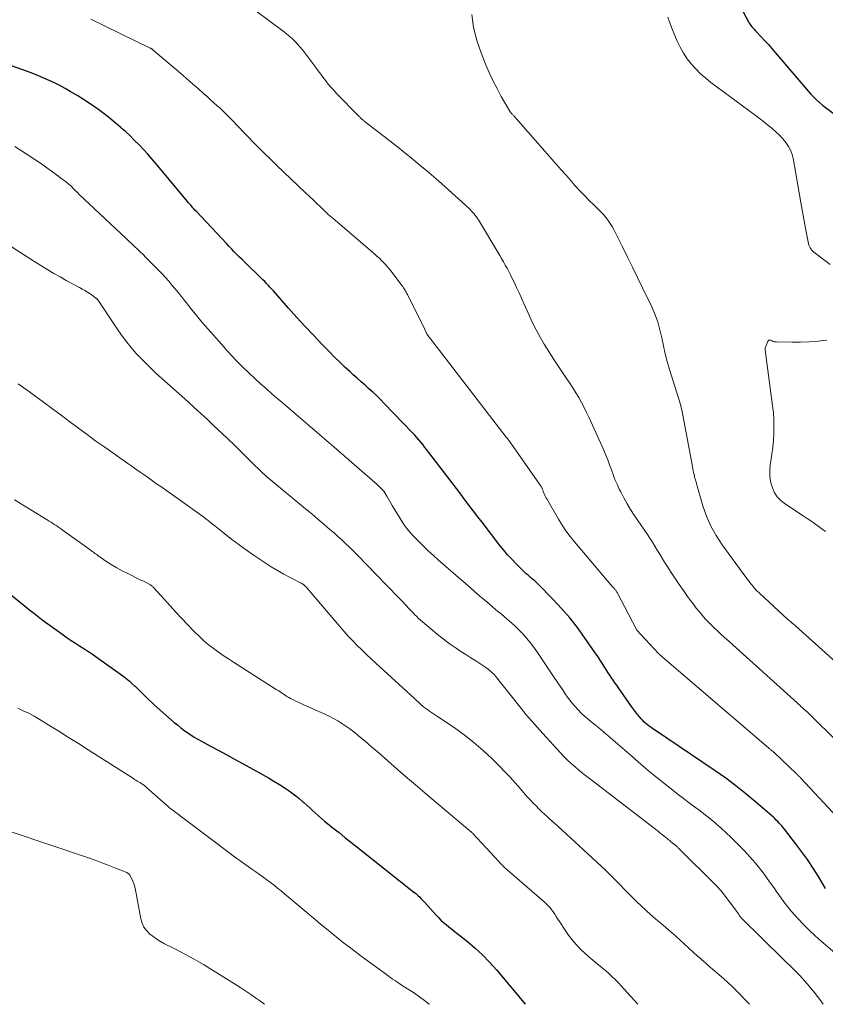
# Model space of a CAD drawing. Units: feet. Extents: x 2055000 to 2060000, y 539998 to 545002.
# Drawn here: x 2056693 to 2056809, y 540000 to 540142 of the extents above; entities that cross this region are included whole.
import ezdxf

# ---------------------------------------------------------------- set-up
doc = ezdxf.new("R2010")
doc.units = ezdxf.units.FT
doc.header["$LTSCALE"] = 100
doc.header["$MEASUREMENT"] = 0
doc.layers.add('CONTOUR INDEX', color=32, linetype='Continuous', lineweight=25)
doc.layers.add('CONTOUR INTERMEDIATE', color=40, linetype='Continuous', lineweight=15)

msp = doc.modelspace()

# ---------------------------------------------------------------- linework, layer by layer
at = {"layer": 'CONTOUR INDEX', "flags": 128}
for points, elevation in [([(2056792.91, 540151.38), (2056798.17, 540141.45), (2056798.28, 540141.26), (2056798.4, 540141.07), (2056798.53, 540140.89), (2056798.67, 540140.71), (2056798.82, 540140.54), (2056798.97, 540140.37), (2056799.12, 540140.21), (2056799.28, 540140.04), (2056800, 540139.27), (2056800.52, 540138.72), (2056801.03, 540138.16), (2056801.53, 540137.59), (2056802.02, 540137.02), (2056807.12, 540131.07), (2056807.53, 540130.62), (2056807.96, 540130.19), (2056808.42, 540129.79), (2056808.89, 540129.41), (2056815.5, 540124.5)], 760), ([(2056809.28, 540016.68), (2056808.23, 540018.4), (2056807.46, 540019.62), (2056806.66, 540020.83), (2056805.82, 540022), (2056804.95, 540023.16), (2056803.36, 540025.22), (2056803.27, 540025.33), (2056803.17, 540025.45), (2056803.08, 540025.56), (2056802.98, 540025.67), (2056802.88, 540025.78), (2056802.78, 540025.89), (2056802.68, 540025.99), (2056802.58, 540026.1), (2056802.38, 540026.32), (2056802.17, 540026.53), (2056801.96, 540026.74), (2056801.75, 540026.94), (2056801.53, 540027.13), (2056799.2, 540029.15), (2056797.79, 540030.32), (2056796.36, 540031.46), (2056794.89, 540032.55), (2056793.39, 540033.6), (2056784.65, 540039.49), (2056784.39, 540039.67), (2056784.14, 540039.85), (2056783.89, 540040.03), (2056783.64, 540040.23), (2056783.4, 540040.43), (2056783.17, 540040.64), (2056782.95, 540040.86), (2056782.74, 540041.08), (2056782.51, 540041.34), (2056782.19, 540041.71), (2056781.88, 540042.09), (2056781.59, 540042.48), (2056781.31, 540042.87), (2056779.44, 540045.58), (2056779.2, 540045.93), (2056778.95, 540046.29), (2056778.7, 540046.65), (2056778.46, 540047.01), (2056778.22, 540047.37), (2056777.98, 540047.73), (2056777.75, 540048.1), (2056777.51, 540048.47), (2056777.4, 540048.65), (2056777.11, 540049.1), (2056776.82, 540049.56), (2056776.52, 540050.01), (2056776.21, 540050.45), (2056774.58, 540052.8), (2056773.53, 540054.23), (2056772.43, 540055.63), (2056771.26, 540056.97), (2056770.05, 540058.27), (2056767.82, 540060.53), (2056767.68, 540060.67), (2056767.54, 540060.81), (2056767.39, 540060.94), (2056767.24, 540061.07), (2056767.09, 540061.2), (2056766.94, 540061.33), (2056766.79, 540061.46), (2056766.63, 540061.59), (2056766.43, 540061.76), (2056766.17, 540061.98), (2056765.93, 540062.21), (2056765.68, 540062.44), (2056765.44, 540062.67), (2056764.68, 540063.44), (2056764.08, 540064.07), (2056763.49, 540064.71), (2056762.93, 540065.38), (2056762.38, 540066.06), (2056759.81, 540069.39), (2056759.19, 540070.2), (2056758.57, 540071.01), (2056757.96, 540071.82), (2056757.35, 540072.63), (2056756.74, 540073.45), (2056756.13, 540074.26), (2056755.51, 540075.07), (2056754.89, 540075.88), (2056752.16, 540079.45), (2056751.88, 540079.81), (2056751.59, 540080.18), (2056751.31, 540080.53), (2056751.02, 540080.89), (2056750.72, 540081.24), (2056750.42, 540081.59), (2056750.11, 540081.93), (2056749.79, 540082.26), (2056745.71, 540086.51), (2056745.17, 540087.05), (2056744.64, 540087.58), (2056744.09, 540088.1), (2056743.53, 540088.62), (2056742.97, 540089.12), (2056742.4, 540089.63), (2056741.84, 540090.14), (2056741.27, 540090.64), (2056740.84, 540091.03), (2056740.07, 540091.73), (2056739.31, 540092.45), (2056738.56, 540093.18), (2056737.83, 540093.92), (2056736.8, 540094.98), (2056735.57, 540096.27), (2056734.35, 540097.56), (2056733.15, 540098.88), (2056731.96, 540100.21), (2056729.76, 540102.7), (2056729.52, 540102.97), (2056729.27, 540103.24), (2056729.02, 540103.51), (2056728.77, 540103.77), (2056728.51, 540104.04), (2056728.25, 540104.3), (2056727.99, 540104.55), (2056727.73, 540104.81), (2056726.01, 540106.48), (2056725.63, 540106.84), (2056725.25, 540107.21), (2056724.88, 540107.58), (2056724.51, 540107.96), (2056724.14, 540108.34), (2056723.78, 540108.71), (2056723.41, 540109.09), (2056723.05, 540109.48), (2056718.63, 540114.16), (2056718.47, 540114.33), (2056718.32, 540114.5), (2056718.16, 540114.67), (2056718.01, 540114.85), (2056717.86, 540115.02), (2056717.71, 540115.2), (2056717.56, 540115.37), (2056717.41, 540115.55), (2056712.87, 540121.01), (2056712.27, 540121.7), (2056711.67, 540122.39), (2056711.05, 540123.06), (2056710.42, 540123.73), (2056709.78, 540124.37), (2056709.12, 540125.01), (2056708.45, 540125.63), (2056707.77, 540126.24), (2056707.74, 540126.27), (2056707.03, 540126.87), (2056706.31, 540127.47), (2056705.58, 540128.05), (2056704.84, 540128.61), (2056704.8, 540128.64), (2056704.02, 540129.21), (2056703.23, 540129.75), (2056702.42, 540130.27), (2056701.6, 540130.77), (2056700.5, 540131.43), (2056699.76, 540131.85), (2056699.02, 540132.25), (2056698.26, 540132.64), (2056697.5, 540133.01), (2056696.72, 540133.35), (2056695.94, 540133.68), (2056695.15, 540133.99), (2056694.35, 540134.28), (2056690.09, 540135.75)], 780), ([(2056691.33, 540059.48), (2056694.66, 540056.8), (2056695.64, 540056.02), (2056696.62, 540055.27), (2056697.62, 540054.53), (2056698.63, 540053.8), (2056699.49, 540053.18), (2056700.08, 540052.78), (2056700.67, 540052.38), (2056701.26, 540051.99), (2056701.87, 540051.61), (2056702.47, 540051.23), (2056703.06, 540050.84), (2056703.65, 540050.44), (2056704.23, 540050.03), (2056708.08, 540047.27), (2056708.54, 540046.93), (2056708.98, 540046.58), (2056709.4, 540046.2), (2056709.82, 540045.82), (2056709.85, 540045.79), (2056710.24, 540045.41), (2056710.63, 540045.02), (2056711.02, 540044.63), (2056711.41, 540044.25), (2056711.8, 540043.86), (2056712.2, 540043.49), (2056712.6, 540043.12), (2056713.01, 540042.75), (2056715.48, 540040.59), (2056715.94, 540040.21), (2056716.41, 540039.83), (2056716.89, 540039.47), (2056717.37, 540039.12), (2056717.88, 540038.79), (2056718.38, 540038.47), (2056718.9, 540038.16), (2056719.42, 540037.87), (2056720.72, 540037.17), (2056721.9, 540036.54), (2056723.07, 540035.91), (2056724.25, 540035.26), (2056725.42, 540034.62), (2056728.22, 540033.07), (2056729.04, 540032.6), (2056729.85, 540032.13), (2056730.65, 540031.63), (2056731.44, 540031.11), (2056731.89, 540030.81), (2056732.44, 540030.42), (2056732.98, 540030.03), (2056733.49, 540029.61), (2056734, 540029.17), (2056734.15, 540029.04), (2056734.57, 540028.65), (2056734.99, 540028.27), (2056735.41, 540027.89), (2056735.83, 540027.5), (2056736.26, 540027.12), (2056736.68, 540026.75), (2056737.12, 540026.38), (2056737.56, 540026.02), (2056738.37, 540025.38), (2056739.22, 540024.71), (2056740.07, 540024.03), (2056740.92, 540023.36), (2056741.77, 540022.68), (2056750, 540016.16), (2056750.21, 540015.99), (2056750.41, 540015.81), (2056750.62, 540015.63), (2056750.81, 540015.45), (2056751.01, 540015.25), (2056751.2, 540015.06), (2056751.38, 540014.86), (2056751.57, 540014.66), (2056753.18, 540012.85), (2056753.52, 540012.48), (2056753.88, 540012.13), (2056754.24, 540011.8), (2056754.63, 540011.48), (2056755.01, 540011.16), (2056755.4, 540010.85), (2056755.79, 540010.54), (2056756.19, 540010.23), (2056757.7, 540009.03), (2056758.81, 540008.09), (2056759.89, 540007.1), (2056760.9, 540006.05), (2056761.87, 540004.96), (2056765.81, 540000.24), (2056766.01, 540000)], 800)]:
    msp.add_lwpolyline(points, dxfattribs=dict(at, elevation=elevation))
at = {"layer": 'CONTOUR INTERMEDIATE', "flags": 128}
for points, elevation in [([(2056727.06, 540143.14), (2056731.18, 540140.08), (2056731.61, 540139.74), (2056732.04, 540139.39), (2056732.45, 540139.02), (2056732.84, 540138.64), (2056733.22, 540138.24), (2056733.59, 540137.83), (2056733.94, 540137.41), (2056734.28, 540136.98), (2056735.86, 540134.86), (2056736.22, 540134.38), (2056736.58, 540133.9), (2056736.94, 540133.42), (2056737.3, 540132.95), (2056737.67, 540132.48), (2056738.05, 540132.02), (2056738.45, 540131.58), (2056738.86, 540131.14), (2056742.07, 540127.87), (2056742.12, 540127.81), (2056742.18, 540127.75), (2056742.24, 540127.7), (2056742.29, 540127.64), (2056742.35, 540127.59), (2056742.41, 540127.53), (2056742.47, 540127.48), (2056742.52, 540127.42), (2056742.55, 540127.4), (2056742.62, 540127.34), (2056742.7, 540127.28), (2056742.77, 540127.22), (2056742.85, 540127.16), (2056747.14, 540123.81), (2056748.39, 540122.82), (2056749.63, 540121.82), (2056750.86, 540120.81), (2056752.09, 540119.78), (2056752.54, 540119.39), (2056753.52, 540118.54), (2056754.5, 540117.69), (2056755.46, 540116.82), (2056756.42, 540115.95), (2056757.94, 540114.55), (2056758.13, 540114.37), (2056758.31, 540114.18), (2056758.49, 540113.98), (2056758.66, 540113.78), (2056758.83, 540113.57), (2056758.99, 540113.36), (2056759.14, 540113.14), (2056759.28, 540112.92), (2056762.07, 540108.29), (2056762.35, 540107.82), (2056762.62, 540107.36), (2056762.9, 540106.89), (2056763.16, 540106.43), (2056763.43, 540105.96), (2056763.68, 540105.48), (2056763.92, 540105), (2056764.16, 540104.51), (2056764.42, 540103.96), (2056764.78, 540103.19), (2056765.13, 540102.42), (2056765.48, 540101.65), (2056765.83, 540100.88), (2056766.53, 540099.3), (2056767.04, 540098.2), (2056767.58, 540097.12), (2056768.16, 540096.06), (2056768.77, 540095.01), (2056769.4, 540093.98), (2056770.05, 540092.95), (2056770.72, 540091.94), (2056771.39, 540090.94), (2056771.97, 540090.1), (2056772.43, 540089.42), (2056772.87, 540088.74), (2056773.3, 540088.04), (2056773.72, 540087.34), (2056774.13, 540086.63), (2056774.51, 540085.91), (2056774.87, 540085.18), (2056775.22, 540084.44), (2056777.33, 540079.76), (2056777.63, 540079.07), (2056777.91, 540078.37), (2056778.18, 540077.67), (2056778.43, 540076.96), (2056778.68, 540076.25), (2056778.95, 540075.55), (2056779.25, 540074.86), (2056779.57, 540074.17), (2056779.77, 540073.78), (2056780.22, 540072.92), (2056780.69, 540072.07), (2056781.19, 540071.24), (2056781.72, 540070.43), (2056783.61, 540067.65), (2056783.98, 540067.09), (2056784.35, 540066.52), (2056784.7, 540065.95), (2056785.04, 540065.37), (2056785.39, 540064.79), (2056785.74, 540064.22), (2056786.09, 540063.65), (2056786.45, 540063.08), (2056787.03, 540062.18), (2056787.61, 540061.31), (2056788.19, 540060.44), (2056788.79, 540059.58), (2056789.4, 540058.73), (2056789.83, 540058.13), (2056790.23, 540057.59), (2056790.65, 540057.05), (2056791.07, 540056.53), (2056791.5, 540056.01), (2056791.95, 540055.5), (2056792.41, 540055), (2056792.89, 540054.52), (2056793.38, 540054.05), (2056793.55, 540053.89), (2056794.14, 540053.34), (2056794.73, 540052.8), (2056795.32, 540052.26), (2056795.91, 540051.73), (2056805.17, 540043.39), (2056805.35, 540043.22), (2056805.54, 540043.05), (2056805.73, 540042.89), (2056805.92, 540042.72), (2056806.21, 540042.46), (2056806.26, 540042.42), (2056806.3, 540042.38), (2056806.34, 540042.34), (2056806.39, 540042.3), (2056806.43, 540042.26), (2056806.48, 540042.22), (2056806.52, 540042.18), (2056806.56, 540042.14), (2056811.4, 540037.35)], 772), ([(2056703.47, 540141.81), (2056712.04, 540137.66), (2056712.1, 540137.63), (2056712.16, 540137.6), (2056712.21, 540137.56), (2056712.27, 540137.53), (2056712.32, 540137.49), (2056712.37, 540137.46), (2056712.42, 540137.42), (2056712.47, 540137.38), (2056715.51, 540134.79), (2056716.39, 540134.04), (2056717.26, 540133.29), (2056718.12, 540132.53), (2056718.99, 540131.77), (2056719.72, 540131.11), (2056720.21, 540130.67), (2056720.7, 540130.23), (2056721.19, 540129.79), (2056721.68, 540129.35), (2056722.03, 540129.04), (2056722.34, 540128.75), (2056722.66, 540128.45), (2056722.96, 540128.15), (2056723.26, 540127.85), (2056723.56, 540127.55), (2056723.86, 540127.24), (2056724.16, 540126.93), (2056724.46, 540126.62), (2056727.16, 540123.81), (2056727.53, 540123.43), (2056727.9, 540123.05), (2056728.28, 540122.67), (2056728.66, 540122.3), (2056729.04, 540121.93), (2056729.43, 540121.56), (2056729.81, 540121.19), (2056730.2, 540120.82), (2056734.39, 540116.83), (2056734.93, 540116.32), (2056735.47, 540115.81), (2056736, 540115.3), (2056736.54, 540114.79), (2056737.38, 540113.99), (2056737.49, 540113.88), (2056737.61, 540113.77), (2056737.72, 540113.67), (2056737.84, 540113.56), (2056737.95, 540113.46), (2056738.07, 540113.35), (2056738.19, 540113.25), (2056738.31, 540113.15), (2056744.41, 540107.95), (2056744.72, 540107.67), (2056745.03, 540107.39), (2056745.33, 540107.1), (2056745.62, 540106.81), (2056745.91, 540106.5), (2056746.18, 540106.19), (2056746.45, 540105.87), (2056746.71, 540105.54), (2056748.27, 540103.47), (2056748.38, 540103.32), (2056748.49, 540103.16), (2056748.59, 540103), (2056748.69, 540102.84), (2056748.78, 540102.68), (2056748.88, 540102.51), (2056748.96, 540102.34), (2056749.05, 540102.17), (2056751.47, 540097.34), (2056751.51, 540097.26), (2056751.55, 540097.17), (2056751.59, 540097.09), (2056751.63, 540097), (2056751.67, 540096.92), (2056751.71, 540096.83), (2056751.76, 540096.75), (2056751.8, 540096.67), (2056751.88, 540096.53), (2056751.97, 540096.39), (2056752.06, 540096.25), (2056752.16, 540096.11), (2056752.26, 540095.97), (2056763.29, 540081.66), (2056763.35, 540081.59), (2056763.4, 540081.53), (2056763.45, 540081.46), (2056763.5, 540081.39), (2056763.56, 540081.32), (2056763.61, 540081.24), (2056763.66, 540081.17), (2056763.71, 540081.1), (2056768.3, 540074.52), (2056768.35, 540074.44), (2056768.4, 540074.36), (2056768.44, 540074.28), (2056768.48, 540074.19), (2056768.52, 540074.11), (2056768.56, 540074.02), (2056768.59, 540073.93), (2056768.63, 540073.84), (2056768.72, 540073.59), (2056768.81, 540073.37), (2056768.9, 540073.16), (2056769.01, 540072.96), (2056769.12, 540072.75), (2056770.81, 540069.82), (2056771.34, 540068.97), (2056771.89, 540068.14), (2056772.48, 540067.34), (2056773.11, 540066.57), (2056778.36, 540060.38), (2056778.46, 540060.27), (2056778.55, 540060.16), (2056778.65, 540060.05), (2056778.76, 540059.94), (2056778.83, 540059.86), (2056778.9, 540059.79), (2056778.95, 540059.72), (2056779.01, 540059.65), (2056779.06, 540059.57), (2056779.12, 540059.5), (2056779.16, 540059.42), (2056779.21, 540059.34), (2056779.25, 540059.26), (2056782.05, 540053.95), (2056782.06, 540053.93), (2056782.07, 540053.91), (2056782.08, 540053.9), (2056782.1, 540053.88), (2056785.22, 540050.51), (2056785.24, 540050.49), (2056785.25, 540050.47), (2056785.27, 540050.46), (2056785.29, 540050.44), (2056785.35, 540050.38), (2056785.37, 540050.36), (2056785.39, 540050.35), (2056785.41, 540050.33), (2056785.42, 540050.32), (2056801.07, 540036.9), (2056801.15, 540036.83), (2056801.23, 540036.77), (2056801.31, 540036.7), (2056801.39, 540036.64), (2056801.44, 540036.6), (2056801.5, 540036.55), (2056801.55, 540036.51), (2056801.61, 540036.46), (2056801.67, 540036.42), (2056801.72, 540036.37), (2056801.77, 540036.32), (2056801.83, 540036.27), (2056801.88, 540036.23), (2056805.03, 540033.25), (2056805.11, 540033.17), (2056805.19, 540033.09), (2056805.27, 540033.01), (2056805.35, 540032.93), (2056805.43, 540032.85), (2056805.51, 540032.77), (2056805.59, 540032.69), (2056805.67, 540032.61), (2056811.68, 540026.15)], 776), ([(2056758.34, 540142.48), (2056758.58, 540140.61), (2056759.04, 540138.77), (2056759.66, 540136.97), (2056760.32, 540135.35), (2056760.84, 540134.16), (2056761.38, 540132.99), (2056761.97, 540131.84), (2056762.58, 540130.71), (2056763.84, 540128.5), (2056763.85, 540128.48), (2056763.86, 540128.46), (2056763.87, 540128.45), (2056763.89, 540128.43), (2056763.95, 540128.36), (2056763.96, 540128.34), (2056763.98, 540128.33), (2056764, 540128.31), (2056764.01, 540128.3), (2056764.12, 540128.19), (2056764.19, 540128.13), (2056764.25, 540128.06), (2056764.32, 540127.99), (2056764.38, 540127.92), (2056770.54, 540120.89), (2056771.19, 540120.14), (2056771.86, 540119.39), (2056772.52, 540118.64), (2056773.18, 540117.89), (2056773.86, 540117.15), (2056774.54, 540116.43), (2056775.24, 540115.73), (2056775.95, 540115.03), (2056776.64, 540114.37), (2056777, 540114.01), (2056777.34, 540113.63), (2056777.66, 540113.24), (2056777.97, 540112.83), (2056778.26, 540112.4), (2056778.53, 540111.97), (2056778.78, 540111.53), (2056779.02, 540111.08), (2056780.04, 540109.05), (2056780.77, 540107.58), (2056781.49, 540106.1), (2056782.21, 540104.63), (2056782.92, 540103.14), (2056784.23, 540100.4), (2056784.69, 540099.33), (2056785.1, 540098.23), (2056785.42, 540097.11), (2056785.68, 540095.96), (2056785.92, 540094.81), (2056786.18, 540093.66), (2056786.48, 540092.53), (2056786.81, 540091.4), (2056787.84, 540088.04), (2056787.94, 540087.73), (2056788.03, 540087.43), (2056788.13, 540087.12), (2056788.23, 540086.82), (2056788.32, 540086.51), (2056788.41, 540086.2), (2056788.49, 540085.89), (2056788.55, 540085.58), (2056790.1, 540077.44), (2056790.15, 540077.15), (2056790.21, 540076.85), (2056790.27, 540076.55), (2056790.33, 540076.25), (2056790.39, 540076.01), (2056790.42, 540075.83), (2056790.47, 540075.66), (2056790.52, 540075.49), (2056790.57, 540075.33), (2056790.67, 540075.04), (2056790.68, 540075.01), (2056790.68, 540074.99), (2056790.69, 540074.97), (2056790.7, 540074.95), (2056790.72, 540074.85), (2056790.72, 540074.83), (2056790.73, 540074.81), (2056790.73, 540074.79), (2056790.74, 540074.76), (2056791.61, 540071.76), (2056792.13, 540070.28), (2056792.74, 540068.84), (2056793.51, 540067.47), (2056794.37, 540066.16), (2056797.78, 540061.48), (2056797.97, 540061.23), (2056798.16, 540060.99), (2056798.35, 540060.74), (2056798.55, 540060.5), (2056798.7, 540060.32), (2056798.82, 540060.17), (2056798.94, 540060.02), (2056799.07, 540059.87), (2056799.2, 540059.73), (2056799.33, 540059.58), (2056799.46, 540059.44), (2056799.6, 540059.31), (2056799.74, 540059.17), (2056803.85, 540055.42), (2056804.05, 540055.24), (2056804.26, 540055.06), (2056804.46, 540054.89), (2056804.67, 540054.71), (2056804.87, 540054.53), (2056805.08, 540054.36), (2056805.28, 540054.18), (2056805.48, 540054), (2056812.57, 540047.64)], 768), ([(2056786.57, 540142.1), (2056787.04, 540140.77), (2056787.56, 540139.46), (2056787.9, 540138.65), (2056788.32, 540137.77), (2056788.79, 540136.93), (2056789.34, 540136.13), (2056789.93, 540135.37), (2056790.59, 540134.65), (2056791.27, 540133.96), (2056792.01, 540133.32), (2056792.77, 540132.72), (2056799.13, 540128), (2056799.73, 540127.55), (2056800.34, 540127.09), (2056800.93, 540126.62), (2056801.52, 540126.14), (2056801.6, 540126.08), (2056802.13, 540125.61), (2056802.64, 540125.12), (2056803.11, 540124.6), (2056803.56, 540124.05), (2056803.94, 540123.47), (2056804.26, 540122.86), (2056804.49, 540122.2), (2056804.65, 540121.53), (2056805.7, 540115.42), (2056805.88, 540114.36), (2056806.08, 540113.3), (2056806.27, 540112.25), (2056806.48, 540111.19), (2056806.81, 540109.51), (2056806.87, 540109.3), (2056806.94, 540109.11), (2056807.04, 540108.92), (2056807.16, 540108.75), (2056807.3, 540108.58), (2056807.44, 540108.43), (2056807.6, 540108.28), (2056807.76, 540108.15), (2056809.91, 540106.49)], 764), ([(2056692.56, 540123.49), (2056693.36, 540122.97), (2056694.17, 540122.45), (2056694.97, 540121.92), (2056695.05, 540121.86), (2056695.81, 540121.36), (2056696.55, 540120.85), (2056697.29, 540120.32), (2056698.02, 540119.79), (2056698.88, 540119.15), (2056699.18, 540118.93), (2056699.48, 540118.7), (2056699.77, 540118.48), (2056700.06, 540118.24), (2056700.54, 540117.86), (2056700.59, 540117.82), (2056700.64, 540117.78), (2056700.69, 540117.73), (2056700.73, 540117.69), (2056700.78, 540117.64), (2056700.82, 540117.6), (2056700.87, 540117.55), (2056700.91, 540117.51), (2056701.13, 540117.27), (2056701.28, 540117.11), (2056701.44, 540116.95), (2056701.6, 540116.8), (2056701.76, 540116.64), (2056708.55, 540110.25), (2056708.96, 540109.87), (2056709.37, 540109.48), (2056709.78, 540109.09), (2056710.2, 540108.71), (2056710.6, 540108.32), (2056711.01, 540107.92), (2056711.41, 540107.52), (2056711.8, 540107.12), (2056713.73, 540105.14), (2056714.22, 540104.62), (2056714.7, 540104.09), (2056715.16, 540103.55), (2056715.61, 540103), (2056716.06, 540102.45), (2056716.51, 540101.89), (2056716.95, 540101.33), (2056717.39, 540100.77), (2056717.52, 540100.6), (2056718.03, 540099.96), (2056718.54, 540099.33), (2056719.07, 540098.7), (2056719.6, 540098.08), (2056722.66, 540094.61), (2056722.98, 540094.24), (2056723.31, 540093.88), (2056723.64, 540093.52), (2056723.97, 540093.16), (2056724.31, 540092.8), (2056724.65, 540092.45), (2056724.99, 540092.1), (2056725.34, 540091.76), (2056726.27, 540090.88), (2056727.09, 540090.1), (2056727.92, 540089.34), (2056728.76, 540088.59), (2056729.61, 540087.85), (2056731.31, 540086.39), (2056733.02, 540084.93), (2056734.73, 540083.47), (2056736.43, 540082), (2056738.13, 540080.53), (2056744.72, 540074.84), (2056744.92, 540074.66), (2056745.11, 540074.47), (2056745.3, 540074.27), (2056745.48, 540074.06), (2056745.65, 540073.85), (2056745.81, 540073.63), (2056745.96, 540073.4), (2056746.1, 540073.16), (2056746.86, 540071.81), (2056747.23, 540071.18), (2056747.61, 540070.56), (2056748, 540069.94), (2056748.4, 540069.33), (2056748.71, 540068.86), (2056748.97, 540068.5), (2056749.25, 540068.15), (2056749.54, 540067.81), (2056749.84, 540067.48), (2056750.63, 540066.7), (2056751.34, 540065.99), (2056752.06, 540065.3), (2056752.8, 540064.62), (2056753.55, 540063.95), (2056756.77, 540061.14), (2056757.69, 540060.33), (2056758.62, 540059.53), (2056759.56, 540058.73), (2056760.49, 540057.93), (2056761.26, 540057.28), (2056761.81, 540056.81), (2056762.37, 540056.34), (2056762.93, 540055.88), (2056763.49, 540055.41), (2056764.04, 540054.93), (2056764.58, 540054.44), (2056765.1, 540053.93), (2056765.6, 540053.41), (2056765.7, 540053.31), (2056766.23, 540052.71), (2056766.74, 540052.1), (2056767.22, 540051.47), (2056767.68, 540050.81), (2056770.2, 540047.03), (2056770.62, 540046.41), (2056771.04, 540045.78), (2056771.47, 540045.16), (2056771.89, 540044.54), (2056772.02, 540044.35), (2056772.39, 540043.83), (2056772.79, 540043.33), (2056773.2, 540042.85), (2056773.64, 540042.38), (2056774.09, 540041.93), (2056774.56, 540041.5), (2056775.04, 540041.08), (2056775.53, 540040.67), (2056775.92, 540040.36), (2056776.62, 540039.8), (2056777.3, 540039.24), (2056777.98, 540038.66), (2056778.66, 540038.08), (2056779.34, 540037.47), (2056780.02, 540036.88), (2056780.69, 540036.29), (2056781.37, 540035.7), (2056782.7, 540034.54), (2056784.06, 540033.39), (2056785.43, 540032.26), (2056786.83, 540031.15), (2056788.25, 540030.07), (2056790.42, 540028.44), (2056791.21, 540027.84), (2056791.98, 540027.24), (2056792.74, 540026.63), (2056793.5, 540026), (2056794.24, 540025.36), (2056794.97, 540024.7), (2056795.68, 540024.03), (2056796.37, 540023.33), (2056797.53, 540022.14), (2056797.95, 540021.7), (2056798.36, 540021.25), (2056798.77, 540020.79), (2056799.17, 540020.33), (2056799.56, 540019.86), (2056799.94, 540019.38), (2056800.31, 540018.9), (2056800.67, 540018.4), (2056800.88, 540018.1), (2056801.34, 540017.46), (2056801.8, 540016.81), (2056802.26, 540016.15), (2056802.71, 540015.5), (2056802.77, 540015.42), (2056803.26, 540014.73), (2056803.77, 540014.06), (2056804.31, 540013.42), (2056804.87, 540012.79), (2056805.3, 540012.32), (2056806.11, 540011.48), (2056806.93, 540010.67), (2056807.78, 540009.88), (2056808.65, 540009.1), (2056812.62, 540005.68)], 784), ([(2056691.56, 540109.36), (2056693.41, 540108.16), (2056695.27, 540106.98), (2056697.3, 540105.75), (2056698.17, 540105.22), (2056699.05, 540104.71), (2056699.94, 540104.21), (2056700.83, 540103.72), (2056701.84, 540103.19), (2056702.23, 540102.97), (2056702.62, 540102.74), (2056703, 540102.5), (2056703.38, 540102.26), (2056703.92, 540101.89), (2056704.02, 540101.82), (2056704.12, 540101.74), (2056704.21, 540101.67), (2056704.3, 540101.59), (2056704.38, 540101.51), (2056704.43, 540101.46), (2056704.47, 540101.42), (2056704.51, 540101.37), (2056704.55, 540101.32), (2056704.59, 540101.27), (2056704.63, 540101.22), (2056704.66, 540101.16), (2056704.7, 540101.11), (2056707.46, 540096.97), (2056708.04, 540096.14), (2056708.65, 540095.32), (2056709.3, 540094.53), (2056709.97, 540093.76), (2056710.67, 540093.02), (2056711.38, 540092.29), (2056712.11, 540091.58), (2056712.86, 540090.88), (2056717.43, 540086.78), (2056718.38, 540085.91), (2056719.33, 540085.05), (2056720.27, 540084.17), (2056721.2, 540083.3), (2056722.39, 540082.18), (2056723.25, 540081.36), (2056724.11, 540080.53), (2056724.97, 540079.69), (2056725.82, 540078.85), (2056727.01, 540077.65), (2056727.26, 540077.41), (2056727.51, 540077.16), (2056727.76, 540076.92), (2056728.01, 540076.68), (2056728.26, 540076.44), (2056728.52, 540076.21), (2056728.79, 540075.98), (2056729.05, 540075.75), (2056734.4, 540071.32), (2056735.28, 540070.59), (2056736.16, 540069.86), (2056737.03, 540069.11), (2056737.9, 540068.37), (2056738.5, 540067.86), (2056739.06, 540067.36), (2056739.62, 540066.86), (2056740.17, 540066.34), (2056740.7, 540065.81), (2056741.23, 540065.28), (2056741.76, 540064.75), (2056742.29, 540064.21), (2056742.82, 540063.67), (2056744.93, 540061.51), (2056745.76, 540060.65), (2056746.59, 540059.8), (2056747.41, 540058.94), (2056748.24, 540058.08), (2056749.36, 540056.9), (2056749.62, 540056.63), (2056749.88, 540056.36), (2056750.14, 540056.09), (2056750.4, 540055.82), (2056750.67, 540055.56), (2056750.95, 540055.31), (2056751.23, 540055.06), (2056751.51, 540054.81), (2056753.36, 540053.29), (2056754.02, 540052.77), (2056754.69, 540052.25), (2056755.37, 540051.76), (2056756.06, 540051.28), (2056756.76, 540050.81), (2056757.47, 540050.34), (2056758.17, 540049.88), (2056758.89, 540049.43), (2056760.05, 540048.7), (2056760.37, 540048.48), (2056760.68, 540048.25), (2056760.98, 540048), (2056761.26, 540047.74), (2056761.53, 540047.47), (2056761.8, 540047.18), (2056762.05, 540046.89), (2056762.29, 540046.59), (2056764, 540044.4), (2056765.1, 540043.01), (2056766.23, 540041.64), (2056767.39, 540040.3), (2056768.57, 540038.98), (2056771.09, 540036.21), (2056771.6, 540035.68), (2056772.11, 540035.16), (2056772.65, 540034.66), (2056773.2, 540034.18), (2056773.76, 540033.71), (2056774.33, 540033.24), (2056774.9, 540032.79), (2056775.48, 540032.34), (2056785.19, 540024.87), (2056785.46, 540024.65), (2056785.74, 540024.44), (2056786.01, 540024.22), (2056786.28, 540024), (2056786.46, 540023.85), (2056786.64, 540023.7), (2056786.83, 540023.56), (2056787.01, 540023.41), (2056787.19, 540023.26), (2056787.39, 540023.11), (2056787.48, 540023.04), (2056787.56, 540022.97), (2056787.65, 540022.91), (2056787.73, 540022.84), (2056787.82, 540022.77), (2056787.9, 540022.69), (2056787.98, 540022.62), (2056788.06, 540022.54), (2056793.52, 540017.1), (2056793.74, 540016.87), (2056793.96, 540016.63), (2056794.17, 540016.38), (2056794.37, 540016.12), (2056796.49, 540013.35), (2056796.56, 540013.26), (2056796.63, 540013.16), (2056796.7, 540013.06), (2056796.77, 540012.95), (2056796.83, 540012.85), (2056796.9, 540012.75), (2056796.98, 540012.66), (2056797.05, 540012.56), (2056797.14, 540012.45), (2056797.23, 540012.35), (2056797.31, 540012.26), (2056797.4, 540012.16), (2056799.93, 540009.68), (2056801.06, 540008.57), (2056802.19, 540007.46), (2056803.32, 540006.36), (2056804.46, 540005.26), (2056805.56, 540004.13), (2056806.62, 540002.97), (2056807.62, 540001.75), (2056808.58, 540000.49), (2056808.93, 540000)], 788), ([(2056809.43, 540095.62), (2056808.18, 540095.48), (2056806.92, 540095.38), (2056805.66, 540095.33), (2056804.4, 540095.32), (2056802.21, 540095.35), (2056802.04, 540095.37), (2056801.87, 540095.39), (2056801.71, 540095.44), (2056801.56, 540095.51), (2056801.38, 540095.6), (2056801.32, 540095.62), (2056801.25, 540095.63), (2056801.19, 540095.62), (2056801.12, 540095.6), (2056801.06, 540095.56), (2056801.01, 540095.52), (2056800.97, 540095.46), (2056800.94, 540095.4), (2056800.59, 540094.49), (2056800.59, 540094.47), (2056800.58, 540094.45), (2056800.58, 540094.43), (2056800.58, 540094.41), (2056800.57, 540094.33), (2056800.57, 540094.31), (2056800.57, 540094.29), (2056800.57, 540094.26), (2056800.58, 540094.24), (2056801.65, 540086.15), (2056801.75, 540085.15), (2056801.82, 540084.16), (2056801.83, 540083.16), (2056801.81, 540082.16), (2056801.75, 540081.16), (2056801.66, 540080.17), (2056801.54, 540079.18), (2056801.39, 540078.19), (2056801.31, 540077.72), (2056801.24, 540076.9), (2056801.24, 540076.09), (2056801.36, 540075.28), (2056801.56, 540074.48), (2056801.89, 540073.74), (2056802.31, 540073.07), (2056802.86, 540072.49), (2056803.49, 540071.98), (2056806.06, 540070.3), (2056806.6, 540069.94), (2056807.14, 540069.58), (2056807.67, 540069.21), (2056808.2, 540068.83), (2056808.73, 540068.45), (2056809.24, 540068.05)], 764), ([(2056693.03, 540089.33), (2056694.67, 540088.15), (2056695.42, 540087.6), (2056696.68, 540086.67), (2056697.94, 540085.74), (2056699.19, 540084.81), (2056700.44, 540083.87), (2056701.69, 540082.93), (2056702.95, 540082.01), (2056704.22, 540081.09), (2056705.49, 540080.19), (2056708.79, 540077.87), (2056709.38, 540077.45), (2056709.98, 540077.03), (2056710.57, 540076.61), (2056711.17, 540076.2), (2056711.76, 540075.78), (2056712.36, 540075.36), (2056712.95, 540074.94), (2056713.54, 540074.53), (2056718.75, 540070.84), (2056719.08, 540070.61), (2056719.41, 540070.37), (2056719.73, 540070.12), (2056720.06, 540069.88), (2056720.38, 540069.63), (2056720.7, 540069.38), (2056721.02, 540069.13), (2056721.33, 540068.87), (2056722.75, 540067.73), (2056723.79, 540066.92), (2056724.84, 540066.13), (2056725.91, 540065.37), (2056726.99, 540064.62), (2056728.57, 540063.57), (2056729.45, 540063), (2056730.34, 540062.45), (2056731.25, 540061.94), (2056732.17, 540061.44), (2056733.78, 540060.61), (2056733.91, 540060.54), (2056734.03, 540060.46), (2056734.14, 540060.38), (2056734.25, 540060.29), (2056734.36, 540060.2), (2056734.46, 540060.1), (2056734.55, 540059.99), (2056734.65, 540059.89), (2056739.32, 540054.4), (2056739.93, 540053.7), (2056740.55, 540053.01), (2056741.19, 540052.33), (2056741.84, 540051.67), (2056742.51, 540051.01), (2056743.18, 540050.36), (2056743.85, 540049.72), (2056744.54, 540049.08), (2056750.07, 540044), (2056750.34, 540043.76), (2056750.61, 540043.52), (2056750.88, 540043.28), (2056751.15, 540043.04), (2056751.19, 540043.01), (2056751.44, 540042.79), (2056751.71, 540042.58), (2056751.98, 540042.38), (2056752.26, 540042.19), (2056752.54, 540042), (2056752.82, 540041.82), (2056753.1, 540041.63), (2056753.38, 540041.44), (2056755.78, 540039.83), (2056757.23, 540038.79), (2056758.63, 540037.7), (2056759.97, 540036.54), (2056761.27, 540035.32), (2056762.3, 540034.28), (2056763.08, 540033.49), (2056763.84, 540032.69), (2056764.59, 540031.87), (2056765.32, 540031.04), (2056766.03, 540030.22), (2056766.4, 540029.79), (2056766.79, 540029.37), (2056767.18, 540028.96), (2056767.58, 540028.55), (2056767.98, 540028.15), (2056768.39, 540027.75), (2056768.81, 540027.36), (2056769.23, 540026.98), (2056769.58, 540026.67), (2056770.18, 540026.13), (2056770.77, 540025.6), (2056771.36, 540025.05), (2056771.96, 540024.51), (2056777.53, 540019.35), (2056777.99, 540018.91), (2056778.45, 540018.47), (2056778.9, 540018.01), (2056779.34, 540017.55), (2056779.77, 540017.08), (2056780.22, 540016.62), (2056780.67, 540016.17), (2056781.12, 540015.72), (2056782.04, 540014.81), (2056782.72, 540014.16), (2056783.42, 540013.51), (2056784.13, 540012.89), (2056784.85, 540012.27), (2056785.57, 540011.66), (2056786.29, 540011.04), (2056787, 540010.42), (2056787.71, 540009.79), (2056790.85, 540006.95), (2056791.16, 540006.68), (2056791.46, 540006.41), (2056791.76, 540006.14), (2056792.06, 540005.87), (2056792.37, 540005.61), (2056792.67, 540005.34), (2056792.98, 540005.08), (2056793.29, 540004.82), (2056793.95, 540004.26), (2056794.58, 540003.71), (2056795.2, 540003.15), (2056795.81, 540002.57), (2056796.4, 540001.98), (2056798.32, 540000)], 792), ([(2056692.49, 540072.62), (2056697.21, 540069.73), (2056697.48, 540069.56), (2056697.76, 540069.39), (2056698.03, 540069.22), (2056698.3, 540069.04), (2056698.57, 540068.87), (2056698.84, 540068.69), (2056699.11, 540068.51), (2056699.37, 540068.32), (2056703.21, 540065.55), (2056703.37, 540065.44), (2056703.53, 540065.32), (2056703.69, 540065.2), (2056703.85, 540065.08), (2056704, 540064.96), (2056704.16, 540064.84), (2056704.32, 540064.73), (2056704.49, 540064.61), (2056705.66, 540063.81), (2056706.43, 540063.32), (2056707.2, 540062.85), (2056708, 540062.41), (2056708.8, 540062), (2056710.4, 540061.22), (2056710.68, 540061.08), (2056710.96, 540060.94), (2056711.25, 540060.8), (2056711.53, 540060.66), (2056712.06, 540060.38), (2056712.17, 540060.31), (2056712.33, 540060.19), (2056712.39, 540060.13), (2056712.45, 540060.07), (2056712.51, 540060.01), (2056712.57, 540059.95), (2056714.07, 540058.26), (2056714.89, 540057.36), (2056715.71, 540056.47), (2056716.54, 540055.58), (2056717.38, 540054.7), (2056718.42, 540053.61), (2056719.06, 540052.99), (2056719.71, 540052.38), (2056720.39, 540051.81), (2056721.1, 540051.27), (2056721.82, 540050.74), (2056722.55, 540050.23), (2056723.29, 540049.73), (2056724.03, 540049.25), (2056730.18, 540045.34), (2056730.44, 540045.18), (2056730.69, 540045.01), (2056730.95, 540044.84), (2056731.2, 540044.67), (2056731.46, 540044.5), (2056731.72, 540044.33), (2056731.98, 540044.18), (2056732.25, 540044.03), (2056732.34, 540043.98), (2056732.66, 540043.82), (2056732.98, 540043.65), (2056733.31, 540043.5), (2056733.64, 540043.35), (2056737.18, 540041.77), (2056737.81, 540041.47), (2056738.43, 540041.15), (2056739.03, 540040.8), (2056739.63, 540040.44), (2056740.21, 540040.04), (2056740.78, 540039.64), (2056741.33, 540039.22), (2056741.88, 540038.78), (2056742.09, 540038.6), (2056742.73, 540038.07), (2056743.37, 540037.53), (2056744.01, 540036.98), (2056744.64, 540036.43), (2056746.22, 540035.05), (2056747.64, 540033.8), (2056749.06, 540032.57), (2056750.5, 540031.34), (2056751.94, 540030.12), (2056757.77, 540025.21), (2056757.83, 540025.17), (2056757.89, 540025.12), (2056757.94, 540025.08), (2056758, 540025.03), (2056758.06, 540024.99), (2056758.11, 540024.94), (2056758.17, 540024.9), (2056758.22, 540024.85), (2056758.29, 540024.78), (2056758.35, 540024.73), (2056758.41, 540024.67), (2056758.47, 540024.61), (2056762.21, 540020.54), (2056762.31, 540020.44), (2056762.41, 540020.33), (2056762.52, 540020.22), (2056762.62, 540020.12), (2056762.73, 540020.01), (2056762.83, 540019.91), (2056762.94, 540019.81), (2056763.06, 540019.71), (2056768.75, 540014.73), (2056768.89, 540014.61), (2056769.02, 540014.49), (2056769.15, 540014.37), (2056769.29, 540014.24), (2056769.41, 540014.12), (2056769.53, 540013.98), (2056769.65, 540013.84), (2056769.76, 540013.7), (2056770.03, 540013.31), (2056770.27, 540012.97), (2056770.5, 540012.62), (2056770.73, 540012.27), (2056770.96, 540011.92), (2056771.76, 540010.66), (2056772.25, 540009.96), (2056772.76, 540009.28), (2056773.32, 540008.64), (2056773.91, 540008.02), (2056774.02, 540007.91), (2056774.59, 540007.37), (2056775.16, 540006.85), (2056775.75, 540006.34), (2056776.36, 540005.85), (2056776.59, 540005.67), (2056777.08, 540005.27), (2056777.57, 540004.87), (2056778.04, 540004.45), (2056778.51, 540004.02), (2056778.97, 540003.58), (2056779.42, 540003.13), (2056779.85, 540002.67), (2056780.28, 540002.2), (2056782.22, 540000)], 796), ([(2056692.97, 540042.61), (2056693.76, 540042.27), (2056694.55, 540041.9), (2056695.31, 540041.49), (2056696.06, 540041.05), (2056697.43, 540040.2), (2056698.85, 540039.32), (2056700.27, 540038.43), (2056701.68, 540037.53), (2056703.1, 540036.64), (2056709.6, 540032.49), (2056709.79, 540032.37), (2056709.97, 540032.26), (2056710.16, 540032.14), (2056710.35, 540032.03), (2056710.52, 540031.93), (2056710.62, 540031.87), (2056710.73, 540031.8), (2056710.83, 540031.74), (2056710.93, 540031.67), (2056710.99, 540031.63), (2056711.06, 540031.58), (2056711.13, 540031.53), (2056711.19, 540031.48), (2056711.25, 540031.43), (2056711.32, 540031.38), (2056711.38, 540031.32), (2056711.44, 540031.27), (2056711.5, 540031.22), (2056714.62, 540028.46), (2056714.7, 540028.39), (2056714.78, 540028.33), (2056714.86, 540028.26), (2056714.95, 540028.2), (2056723.37, 540021.85), (2056724.18, 540021.25), (2056725, 540020.65), (2056725.82, 540020.06), (2056726.64, 540019.47), (2056727.24, 540019.06), (2056727.77, 540018.68), (2056728.3, 540018.3), (2056728.82, 540017.92), (2056729.35, 540017.53), (2056729.86, 540017.14), (2056730.38, 540016.74), (2056730.88, 540016.33), (2056731.38, 540015.91), (2056735.76, 540012.2), (2056736.57, 540011.52), (2056737.39, 540010.85), (2056738.21, 540010.18), (2056739.03, 540009.52), (2056739.87, 540008.86), (2056740.7, 540008.21), (2056741.55, 540007.58), (2056742.4, 540006.94), (2056746.03, 540004.27), (2056746.33, 540004.05), (2056746.63, 540003.84), (2056746.93, 540003.63), (2056747.23, 540003.42), (2056747.53, 540003.22), (2056747.84, 540003.02), (2056748.14, 540002.82), (2056748.45, 540002.62), (2056749.33, 540002.07), (2056750.07, 540001.58), (2056750.8, 540001.08), (2056751.51, 540000.55), (2056752.21, 540000.01), (2056752.22, 540000)], 804), ([(2056692.16, 540024.8), (2056703.15, 540021.07), (2056704.1, 540020.74), (2056705.05, 540020.39), (2056705.99, 540020.03), (2056706.93, 540019.66), (2056708.64, 540018.97), (2056708.71, 540018.93), (2056708.79, 540018.89), (2056708.86, 540018.84), (2056708.93, 540018.78), (2056708.99, 540018.72), (2056709.05, 540018.66), (2056709.1, 540018.59), (2056709.14, 540018.51), (2056709.4, 540018.04), (2056709.55, 540017.72), (2056709.68, 540017.4), (2056709.78, 540017.06), (2056709.86, 540016.72), (2056710.68, 540012.3), (2056710.86, 540011.69), (2056711.12, 540011.12), (2056711.48, 540010.62), (2056711.92, 540010.16), (2056712.44, 540009.75), (2056712.97, 540009.37), (2056713.53, 540009.03), (2056714.1, 540008.71), (2056715.66, 540007.92), (2056717.02, 540007.21), (2056718.36, 540006.48), (2056719.69, 540005.71), (2056721, 540004.91), (2056724.39, 540002.81), (2056725.1, 540002.36), (2056725.81, 540001.89), (2056726.51, 540001.42), (2056727.21, 540000.94), (2056727.9, 540000.44), (2056728.49, 540000)], 808)]:
    msp.add_lwpolyline(points, dxfattribs=dict(at, elevation=elevation))

doc.saveas('drawing.dxf')
